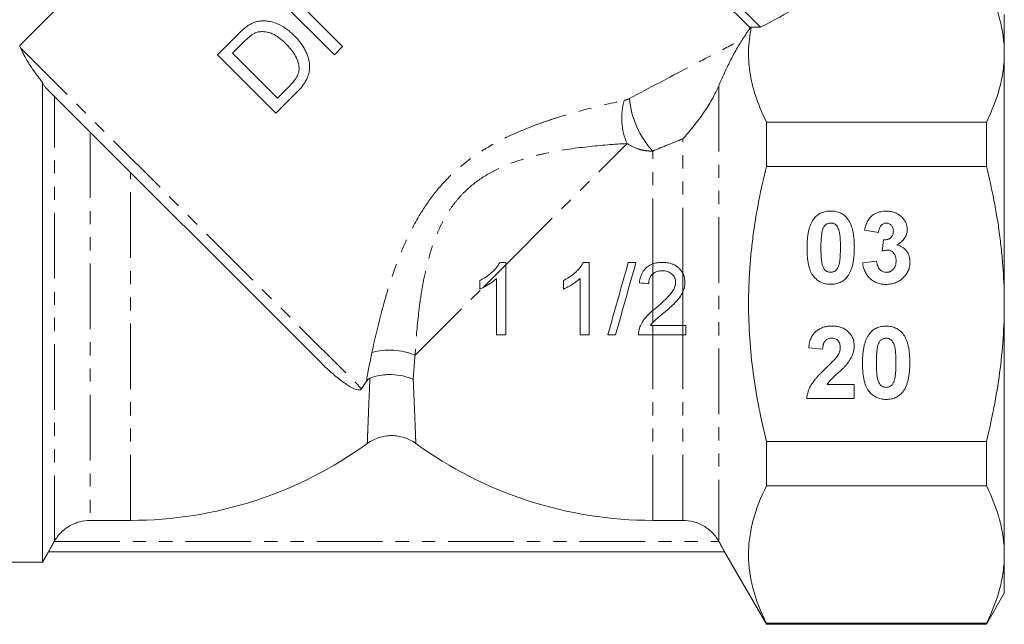
# Model space of a CAD drawing. Units: millimetres. Extents: x -164 to 603, y -135 to 373.
# Drawn here: x 305 to 400, y 161 to 220 of the extents above; entities that cross this region are included whole.
import ezdxf

# ---------------------------------------------------------------- set-up
doc = ezdxf.new("R2010")
doc.units = ezdxf.units.MM
doc.linetypes.add('PHANTOM', pattern=[12.7, 6.35, -1.27, 1.27, -1.27, 1.27, -1.27])

msp = doc.modelspace()

# ---------------------------------------------------------------- linework, layer by layer
at = {"color": 7, "linetype": 'Continuous', "lineweight": 15}
for p, q in [((341.027, 254.361), (376.486, 218.902)), ((341.027, 253.3), (304.862, 217.135)), ((375.49, 218.836), (341.027, 253.3)), ((335.292, 216.241), (329.635, 221.898)), ((331.869, 221.26), (336.09, 217.039)), ((400.071, 220.135), (400.071, 216.384)), ((323.979, 216.241), (325.913, 218.176)), ((326.576, 217.533), (325.429, 216.387)), ((329.635, 210.585), (323.979, 216.241)), ((325.429, 216.387), (329.78, 212.035)), ((336.09, 217.039), (335.292, 216.241)), ((400.071, 216.384), (400.071, 192.135)), ((307.071, 213.57), (307.071, 167.135)), ((334.033, 186.401), (307.346, 213.088)), ((331.662, 212.611), (329.635, 210.585)), ((329.78, 212.035), (330.947, 213.201)), ((377.071, 205.44), (377.071, 209.732)), ((398.339, 209.732), (377.071, 209.732)), ((398.339, 209.732), (398.339, 205.44)), ((377.071, 205.44), (398.339, 205.44)), ((387.906, 199.052), (386.56, 199.256)), ((388.261, 197.246), (388.39, 198.333)), ((351.867, 196.152), (351.289, 196.152)), ((351.867, 195.931), (351.867, 196.152)), ((386.375, 196.107), (387.721, 196.27)), ((349.354, 194.402), (349.354, 193.575)), ((400.071, 192.135), (400.071, 167.887)), ((366.071, 190.05), (368.988, 190.05)), ((369.277, 189.152), (369.277, 190.05)), ((368.988, 189.152), (366.071, 189.152)), ((382.501, 187.753), (381.155, 187.887)), ((382.945, 184.342), (385.547, 184.338)), ((385.547, 184.338), (385.544, 182.992)), ((385.544, 182.992), (380.967, 183)), ((377.071, 174.539), (377.071, 178.831)), ((398.339, 178.831), (377.071, 178.831)), ((398.339, 178.831), (398.339, 174.539)), ((377.071, 174.539), (398.339, 174.539)), ((311.69, 171.189), (315.571, 171.189)), ((368.988, 171.189), (366.071, 171.189)), ((308.226, 169.184), (308.197, 169.135)), ((372.452, 169.184), (372.48, 169.135)), ((307.071, 167.135), (307.648, 168.135)), ((307.645, 168.135), (373.032, 168.135)), ((373.029, 168.135), (377.071, 161.135)), ((400.071, 167.887), (400.071, 164.135)), ((287.226, 167.135), (307.071, 167.135)), ((398.339, 161.135), (400.071, 164.135)), ((377.071, 161.135), (377.071, 161.235)), ((398.339, 161.235), (377.071, 161.235)), ((377.071, 161.135), (398.339, 161.135)), ((398.339, 161.235), (398.339, 161.135))]:
    msp.add_line(p, q, dxfattribs=at)
at = {"color": 8, "linetype": 'PHANTOM', "lineweight": 0}
for p, q in [((304.961, 216.887), (337.926, 183.923)), ((372.452, 213.224), (372.452, 169.184)), ((308.226, 169.184), (308.226, 212.209)), ((311.69, 208.744), (311.69, 171.189)), ((351.867, 195.931), (363.589, 207.653)), ((368.988, 195.091), (368.988, 208.104)), ((366.071, 195.999), (366.071, 206.93)), ((315.571, 171.189), (315.571, 204.863)), ((349.632, 193.697), (351.867, 195.931)), ((366.071, 195.028), (366.071, 195.999)), ((366.071, 191.495), (366.071, 195.028)), ((368.988, 193.301), (368.988, 195.091)), ((343.097, 187.161), (349.632, 193.697)), ((368.988, 190.05), (368.988, 193.301)), ((366.071, 190.325), (366.071, 191.495)), ((366.071, 189.152), (366.071, 190.05)), ((368.988, 189.152), (368.988, 190.05)), ((366.071, 171.189), (366.071, 189.152)), ((368.988, 171.189), (368.988, 189.152)), ((308.197, 169.135), (372.48, 169.135))]:
    msp.add_line(p, q, dxfattribs=at)
for centre, radius, start, end in [((369.22, 210.114), 6.145, 163.81228, 203.60679), ((372.416, 212.778), 8.629, 185.19596, 222.66844), ((340.636, 181.531), 6.145, 66.39321, 106.18772)]:
    msp.add_arc(centre, radius, start, end, dxfattribs=at)
at = {"color": 7, "linetype": 'Continuous', "lineweight": 15}
for centre, start, end in [((315.571, 210.135), 270, 306.02106), ((366.071, 210.135), 233.97894, 270)]:
    msp.add_arc(centre, 38.946, start, end, dxfattribs=at)
msp.add_ellipse((347.903, 224.467), major_axis=(39.655, 6.435), ratio=0.341999, start_param=5.460322, end_param=5.74122, dxfattribs=at)
for points, knots in [([(398.339, 223.036), (398.882, 221.94), (399.318, 220.838), (399.913, 218.622), (400.071, 217.507), (400.071, 216.384)], [0, 0, 0, 0, 0.5, 0.5, 1, 1, 1, 1]), ([(326.994, 219.094), (327.089, 219.149), (327.185, 219.205), (327.382, 219.303), (327.483, 219.346), (327.69, 219.417), (327.795, 219.446), (328.007, 219.487), (328.114, 219.5), (328.221, 219.512)], [0, 0, 0, 0, 0.25, 0.25, 0.5, 0.5, 0.75, 0.75, 1, 1, 1, 1]), ([(328.221, 219.512), (328.298, 219.517), (328.374, 219.522), (328.526, 219.523), (328.601, 219.52), (328.825, 219.504), (328.973, 219.486), (329.41, 219.392), (329.696, 219.287), (330.234, 219.026), (330.486, 218.865), (330.851, 218.595), (330.969, 218.499), (331.198, 218.298), (331.308, 218.192), (331.418, 218.085)], [0, 0, 0, 0, 0.0625, 0.0625, 0.125, 0.125, 0.25, 0.25, 0.5, 0.5, 0.75, 0.75, 0.875, 0.875, 1, 1, 1, 1]), ([(327.627, 218.351), (327.577, 218.328), (327.527, 218.304), (327.431, 218.249), (327.383, 218.22), (327.244, 218.127), (327.156, 218.057), (326.895, 217.846), (326.736, 217.689), (326.576, 217.533)], [0, 0, 0, 0, 0.125, 0.125, 0.25, 0.25, 0.5, 0.5, 1, 1, 1, 1]), ([(330.608, 217.3), (330.507, 217.398), (330.407, 217.495), (330.2, 217.681), (330.093, 217.768), (329.874, 217.935), (329.761, 218.014), (329.526, 218.157), (329.404, 218.224), (329.147, 218.335), (329.015, 218.378), (328.744, 218.442), (328.606, 218.465), (328.325, 218.487), (328.184, 218.484), (327.973, 218.456), (327.902, 218.442), (327.763, 218.404), (327.695, 218.378), (327.627, 218.351)], [0, 0, 0, 0, 0.125, 0.125, 0.25, 0.25, 0.375, 0.375, 0.5, 0.5, 0.625, 0.625, 0.75, 0.75, 0.875, 0.875, 0.9375, 0.9375, 1, 1, 1, 1]), ([(331.418, 218.085), (331.507, 217.994), (331.595, 217.903), (331.767, 217.714), (331.848, 217.618), (332.085, 217.319), (332.231, 217.111), (332.422, 216.776), (332.481, 216.661), (332.592, 216.425), (332.644, 216.305), (332.781, 215.939), (332.844, 215.684), (332.907, 215.159), (332.907, 214.897), (332.846, 214.507), (332.812, 214.376), (332.728, 214.123), (332.676, 214.001), (332.557, 213.764), (332.492, 213.647), (332.348, 213.421), (332.271, 213.313), (332.11, 213.102), (332.025, 213), (331.848, 212.802), (331.755, 212.706), (331.662, 212.611)], [0, 0, 0, 0, 0.0625, 0.0625, 0.125, 0.125, 0.25, 0.25, 0.3125, 0.3125, 0.375, 0.375, 0.5, 0.5, 0.625, 0.625, 0.6875, 0.6875, 0.75, 0.75, 0.8125, 0.8125, 0.875, 0.875, 0.9375, 0.9375, 1, 1, 1, 1]), ([(377.071, 209.732), (376.323, 211.24), (375.78, 212.759), (375.388, 215.056), (375.327, 215.826), (375.348, 216.985), (375.373, 217.372), (375.461, 218.149), (375.523, 218.537), (375.603, 218.924)], [0, 0, 0, 0, 0.5, 0.5, 0.75, 0.75, 0.875, 0.875, 1, 1, 1, 1]), ([(304.863, 217.134), (304.866, 217.124), (304.874, 217.105), (304.932, 216.96), (304.961, 216.887)], [0, 0, 0, 0, 0.492713, 1, 1, 1, 1]), ([(331.883, 214.937), (331.875, 215.054), (331.866, 215.171), (331.822, 215.397), (331.791, 215.507), (331.679, 215.834), (331.577, 216.044), (331.344, 216.437), (331.21, 216.62), (330.923, 216.972), (330.765, 217.137), (330.608, 217.3)], [0, 0, 0, 0, 0.125, 0.125, 0.25, 0.25, 0.5, 0.5, 0.75, 0.75, 1, 1, 1, 1]), ([(374.762, 217.739), (374.653, 217.575), (374.543, 217.4), (374.323, 217.033), (374.212, 216.841), (373.998, 216.457), (373.893, 216.264), (373.689, 215.876), (373.588, 215.68), (373.297, 215.1), (373.115, 214.72), (372.769, 213.967), (372.606, 213.594), (372.452, 213.224)], [0, 0, 0, 0, 0.125, 0.125, 0.25, 0.25, 0.375, 0.375, 0.5, 0.5, 0.75, 0.75, 1, 1, 1, 1]), ([(307.071, 213.57), (306.906, 213.775), (306.752, 213.973), (306.464, 214.356), (306.33, 214.541), (305.96, 215.069), (305.756, 215.386), (305.419, 215.948), (305.286, 216.192), (305.081, 216.602), (305.01, 216.766), (304.961, 216.887)], [0, 0, 0, 0, 0.125, 0.125, 0.25, 0.25, 0.5, 0.5, 0.75, 0.75, 1, 1, 1, 1]), ([(400.071, 216.384), (400.071, 215.827), (400.032, 215.268), (399.878, 214.146), (399.763, 213.588), (399.316, 211.922), (398.879, 210.823), (398.339, 209.732)], [0, 0, 0, 0, 0.25, 0.25, 0.5, 0.5, 1, 1, 1, 1]), ([(330.947, 213.201), (331.183, 213.445), (331.416, 213.694), (331.683, 214.128), (331.755, 214.279), (331.831, 214.519), (331.852, 214.602), (331.878, 214.769), (331.881, 214.853), (331.883, 214.937)], [0, 0, 0, 0, 0.5, 0.5, 0.75, 0.75, 0.875, 0.875, 1, 1, 1, 1]), ([(307.346, 213.088), (307.323, 213.111), (307.298, 213.141), (307.247, 213.213), (307.222, 213.255), (307.15, 213.386), (307.108, 213.48), (307.071, 213.57)], [0, 0, 0, 0, 0.25, 0.25, 0.5, 0.5, 1, 1, 1, 1]), ([(372.452, 213.224), (372.339, 212.952), (372.219, 212.696), (371.969, 212.204), (371.839, 211.968), (371.436, 211.279), (371.152, 210.845), (370.56, 210.009), (370.253, 209.608), (369.785, 209.028), (369.627, 208.839), (369.309, 208.466), (369.148, 208.282), (368.988, 208.104)], [0, 0, 0, 0, 0.125, 0.125, 0.25, 0.25, 0.5, 0.5, 0.75, 0.75, 0.875, 0.875, 1, 1, 1, 1]), ([(377.071, 178.831), (376.801, 179.921), (376.555, 181.022), (376.125, 183.234), (375.942, 184.342), (375.496, 187.671), (375.339, 189.897), (375.339, 193.247), (375.377, 194.366), (375.493, 196.047), (375.541, 196.608), (375.655, 197.73), (375.722, 198.292), (376.098, 201.083), (376.535, 203.276), (377.071, 205.44)], [0, 0, 0, 0, 0.125, 0.125, 0.25, 0.25, 0.5, 0.5, 0.625, 0.625, 0.6875, 0.6875, 0.75, 0.75, 1, 1, 1, 1]), ([(400.071, 192.135), (400.071, 193.252), (400.032, 194.37), (399.917, 196.049), (399.869, 196.61), (399.754, 197.731), (399.688, 198.293), (399.312, 201.084), (398.875, 203.276), (398.339, 205.44)], [0, 0, 0, 0, 0.25, 0.25, 0.375, 0.375, 0.5, 0.5, 1, 1, 1, 1]), ([(381.69, 200.416), (381.739, 200.472), (381.836, 200.585), (382.002, 200.729), (382.181, 200.852), (382.376, 200.951), (382.584, 201.031), (382.807, 201.084), (383.042, 201.118), (383.205, 201.122), (383.287, 201.124)], [0, 0, 0, 0, 0.123958, 0.2447, 0.363941, 0.484152, 0.605999, 0.731306, 0.862758, 1, 1, 1, 1]), ([(383.287, 201.124), (383.371, 201.122), (383.533, 201.117), (383.769, 201.082), (383.992, 201.026), (384.2, 200.947), (384.395, 200.845), (384.574, 200.719), (384.742, 200.573), (384.839, 200.459), (384.888, 200.402)], [0, 0, 0, 0, 0.137323, 0.267352, 0.392965, 0.51492, 0.6342, 0.754352, 0.875575, 1, 1, 1, 1]), ([(386.56, 199.256), (386.582, 199.359), (386.625, 199.555), (386.712, 199.831), (386.815, 200.074), (386.934, 200.287), (387.075, 200.475), (387.243, 200.638), (387.434, 200.781), (387.649, 200.9), (387.883, 200.996), (388.132, 201.066), (388.395, 201.107), (388.575, 201.112), (388.666, 201.114)], [0, 0, 0, 0, 0.101734, 0.1947417, 0.2792789, 0.3566661, 0.430956, 0.5058197, 0.5820999, 0.661508, 0.7432595, 0.8260386, 0.9112078, 1, 1, 1, 1]), ([(388.666, 201.114), (388.745, 201.112), (388.899, 201.109), (389.123, 201.078), (389.334, 201.029), (389.535, 200.959), (389.724, 200.871), (389.899, 200.76), (390.064, 200.632), (390.161, 200.532), (390.211, 200.482)], [0, 0, 0, 0, 0.1371223, 0.2679124, 0.3935227, 0.5160238, 0.6367752, 0.7569302, 0.8771628, 1, 1, 1, 1]), ([(380.993, 197.594), (380.993, 197.674), (380.995, 197.832), (381.004, 198.064), (381.016, 198.288), (381.037, 198.503), (381.061, 198.71), (381.09, 198.909), (381.127, 199.098), (381.168, 199.278), (381.213, 199.451), (381.266, 199.614), (381.321, 199.77), (381.385, 199.915), (381.452, 200.054), (381.525, 200.183), (381.604, 200.304), (381.662, 200.379), (381.69, 200.416)], [0, 0, 0, 0, 0.081529, 0.159787, 0.235743, 0.308564, 0.379174, 0.446742, 0.511904, 0.574573, 0.634354, 0.692516, 0.748439, 0.802149, 0.853871, 0.90396, 0.952602, 1, 1, 1, 1]), ([(383.285, 199.957), (383.243, 199.955), (383.158, 199.951), (383.035, 199.923), (382.92, 199.876), (382.81, 199.81), (382.709, 199.718), (382.623, 199.595), (382.549, 199.444), (382.512, 199.331), (382.492, 199.271)], [0, 0, 0, 0, 0.112424, 0.222385, 0.330122, 0.441243, 0.558075, 0.686949, 0.834033, 1, 1, 1, 1]), ([(384.224, 197.574), (384.224, 197.67), (384.224, 197.853), (384.216, 198.115), (384.209, 198.355), (384.193, 198.571), (384.176, 198.764), (384.152, 198.933), (384.127, 199.08), (384.085, 199.239), (384.028, 199.406), (383.949, 199.576), (383.86, 199.71), (383.759, 199.808), (383.65, 199.874), (383.535, 199.922), (383.412, 199.951), (383.328, 199.955), (383.285, 199.957)], [0, 0, 0, 0, 0.100697, 0.193034, 0.277511, 0.35372, 0.421648, 0.48196, 0.534145, 0.579041, 0.655378, 0.720508, 0.776233, 0.824061, 0.868169, 0.910885, 0.954949, 1, 1, 1, 1]), ([(384.888, 200.402), (384.916, 200.365), (384.973, 200.29), (385.05, 200.17), (385.124, 200.042), (385.188, 199.903), (385.25, 199.757), (385.307, 199.602), (385.357, 199.438), (385.404, 199.266), (385.442, 199.084), (385.477, 198.894), (385.506, 198.694), (385.529, 198.487), (385.549, 198.271), (385.56, 198.046), (385.569, 197.812), (385.569, 197.653), (385.57, 197.572)], [0, 0, 0, 0, 0.046673, 0.095251, 0.144862, 0.19631, 0.249763, 0.305775, 0.363267, 0.423548, 0.486033, 0.551487, 0.619434, 0.689951, 0.763148, 0.839004, 0.918105, 1, 1, 1, 1]), ([(388.676, 199.948), (388.627, 199.945), (388.532, 199.941), (388.395, 199.894), (388.269, 199.822), (388.158, 199.719), (388.061, 199.591), (387.986, 199.434), (387.934, 199.252), (387.915, 199.121), (387.906, 199.052)], [0, 0, 0, 0, 0.111245, 0.218668, 0.328006, 0.442909, 0.565028, 0.695319, 0.839884, 1, 1, 1, 1]), ([(389.342, 199.2), (389.34, 199.254), (389.336, 199.358), (389.303, 199.505), (389.245, 199.635), (389.165, 199.746), (389.066, 199.836), (388.95, 199.902), (388.817, 199.941), (388.724, 199.945), (388.676, 199.948)], [0, 0, 0, 0, 0.143371, 0.274904, 0.399037, 0.519188, 0.636314, 0.752165, 0.871411, 1, 1, 1, 1]), ([(390.211, 200.482), (390.249, 200.439), (390.324, 200.354), (390.422, 200.219), (390.503, 200.077), (390.572, 199.934), (390.624, 199.785), (390.662, 199.633), (390.685, 199.476), (390.687, 199.369), (390.688, 199.316)], [0, 0, 0, 0, 0.133198, 0.26308, 0.387661, 0.511507, 0.632386, 0.753259, 0.876102, 1, 1, 1, 1]), ([(382.492, 199.271), (382.48, 199.226), (382.453, 199.129), (382.423, 198.971), (382.398, 198.791), (382.377, 198.59), (382.36, 198.367), (382.349, 198.123), (382.341, 197.858), (382.34, 197.673), (382.339, 197.578)], [0, 0, 0, 0, 0.082373, 0.177042, 0.283337, 0.401576, 0.532699, 0.675937, 0.831413, 1, 1, 1, 1]), ([(388.39, 198.333), (388.427, 198.332), (388.5, 198.331), (388.606, 198.339), (388.705, 198.355), (388.797, 198.381), (388.882, 198.412), (388.962, 198.452), (389.033, 198.501), (389.119, 198.576), (389.208, 198.687), (389.288, 198.84), (389.333, 199.015), (389.339, 199.137), (389.342, 199.2)], [0, 0, 0, 0, 0.0763958, 0.1482457, 0.2170085, 0.2814162, 0.3436711, 0.4026077, 0.4616757, 0.5198883, 0.6353225, 0.7502103, 0.8706548, 1, 1, 1, 1]), ([(390.688, 199.316), (390.685, 199.241), (390.68, 199.093), (390.63, 198.878), (390.55, 198.674), (390.439, 198.482), (390.295, 198.303), (390.118, 198.138), (389.913, 197.981), (389.758, 197.892), (389.679, 197.847)], [0, 0, 0, 0, 0.119696, 0.235944, 0.350562, 0.467574, 0.588679, 0.716432, 0.853314, 1, 1, 1, 1]), ([(383.275, 194.034), (383.191, 194.037), (383.027, 194.042), (382.787, 194.079), (382.56, 194.14), (382.344, 194.226), (382.142, 194.337), (381.952, 194.471), (381.777, 194.632), (381.64, 194.782), (381.54, 194.918), (381.469, 195.031), (381.401, 195.151), (381.342, 195.283), (381.284, 195.423), (381.233, 195.574), (381.187, 195.734), (381.145, 195.902), (381.109, 196.081), (381.077, 196.269), (381.052, 196.467), (381.029, 196.674), (381.013, 196.89), (381, 197.116), (380.994, 197.352), (380.993, 197.512), (380.993, 197.594)], [0, 0, 0, 0, 0.0524091, 0.1026983, 0.151428, 0.1995928, 0.2472248, 0.295496, 0.3447701, 0.3959133, 0.4224655, 0.4502084, 0.4790083, 0.5089694, 0.5405737, 0.5736803, 0.6083847, 0.6445549, 0.6824623, 0.7222195, 0.7638232, 0.8073533, 0.8525223, 0.8996753, 0.9488234, 1, 1, 1, 1]), ([(382.339, 197.578), (382.34, 197.482), (382.341, 197.3), (382.345, 197.037), (382.357, 196.798), (382.369, 196.582), (382.389, 196.389), (382.409, 196.219), (382.437, 196.073), (382.476, 195.913), (382.535, 195.747), (382.615, 195.579), (382.702, 195.444), (382.803, 195.347), (382.914, 195.282), (383.028, 195.234), (383.151, 195.207), (383.234, 195.203), (383.277, 195.201)], [0, 0, 0, 0, 0.100835, 0.193283, 0.277401, 0.353678, 0.422236, 0.482563, 0.534908, 0.579742, 0.655714, 0.721145, 0.776666, 0.824218, 0.868127, 0.911357, 0.954889, 1, 1, 1, 1]), ([(384.071, 195.886), (384.083, 195.932), (384.109, 196.028), (384.14, 196.186), (384.165, 196.364), (384.185, 196.565), (384.203, 196.787), (384.214, 197.03), (384.221, 197.295), (384.223, 197.479), (384.224, 197.574)], [0, 0, 0, 0, 0.082643, 0.176812, 0.2826379, 0.4012643, 0.5319943, 0.675701, 0.831686, 1, 1, 1, 1]), ([(385.57, 197.572), (385.569, 197.491), (385.568, 197.333), (385.558, 197.099), (385.546, 196.875), (385.525, 196.659), (385.502, 196.451), (385.473, 196.252), (385.435, 196.063), (385.397, 195.882), (385.35, 195.709), (385.297, 195.545), (385.242, 195.389), (385.178, 195.242), (385.11, 195.104), (385.037, 194.975), (384.959, 194.854), (384.901, 194.779), (384.872, 194.742)], [0, 0, 0, 0, 0.081774, 0.160286, 0.236029, 0.309118, 0.37953, 0.447377, 0.512357, 0.574749, 0.634941, 0.692941, 0.748708, 0.802702, 0.854279, 0.904229, 0.952735, 1, 1, 1, 1]), ([(388.796, 197.345), (388.757, 197.344), (388.675, 197.342), (388.546, 197.32), (388.407, 197.29), (388.311, 197.261), (388.261, 197.246)], [0, 0, 0, 0, 0.213631, 0.452876, 0.713603, 1, 1, 1, 1]), ([(389.606, 196.299), (389.603, 196.375), (389.598, 196.521), (389.555, 196.728), (389.481, 196.91), (389.377, 197.063), (389.253, 197.187), (389.114, 197.28), (388.958, 197.334), (388.85, 197.341), (388.796, 197.345)], [0, 0, 0, 0, 0.155189, 0.29604, 0.426764, 0.551912, 0.670804, 0.780675, 0.889119, 1, 1, 1, 1]), ([(389.679, 197.847), (389.726, 197.835), (389.82, 197.812), (389.955, 197.766), (390.081, 197.707), (390.202, 197.642), (390.315, 197.565), (390.421, 197.48), (390.516, 197.381), (390.608, 197.277), (390.688, 197.163), (390.761, 197.044), (390.819, 196.918), (390.868, 196.787), (390.905, 196.651), (390.934, 196.508), (390.949, 196.36), (390.951, 196.259), (390.952, 196.208)], [0, 0, 0, 0, 0.064836, 0.127945, 0.189428, 0.250355, 0.310359, 0.37046, 0.431123, 0.492823, 0.554757, 0.616381, 0.677562, 0.739337, 0.801932, 0.86594, 0.932192, 1, 1, 1, 1]), ([(351.289, 196.152), (351.236, 196.052), (351.183, 195.953), (351.06, 195.77), (350.992, 195.683), (350.78, 195.429), (350.623, 195.273), (350.289, 194.981), (350.112, 194.848), (349.835, 194.667), (349.741, 194.61), (349.549, 194.503), (349.451, 194.452), (349.354, 194.402)], [0, 0, 0, 0, 0.125, 0.125, 0.25, 0.25, 0.5, 0.5, 0.75, 0.75, 0.875, 0.875, 1, 1, 1, 1]), ([(359.366, 196.152), (359.314, 196.054), (359.262, 195.956), (359.14, 195.774), (359.073, 195.688), (358.863, 195.436), (358.706, 195.28), (358.373, 194.987), (358.195, 194.853), (357.917, 194.67), (357.822, 194.612), (357.628, 194.504), (357.529, 194.453), (357.431, 194.402)], [0, 0, 0, 0, 0.125, 0.125, 0.25, 0.25, 0.5, 0.5, 0.75, 0.75, 0.875, 0.875, 1, 1, 1, 1]), ([(359.943, 189.152), (359.943, 189.705), (359.943, 190.261), (359.943, 191.101), (359.943, 191.523), (359.943, 191.982), (359.943, 192.159), (359.943, 192.23), (359.943, 192.269), (359.943, 192.383), (359.943, 193.677), (359.943, 194.957), (359.943, 196.152)], [0, 0, 0, 0, 0.25, 0.25, 0.375, 0.4375, 0.453125, 0.453125, 0.46875, 0.46875, 0.5, 1, 1, 1, 1]), ([(363.713, 196.152), (363.384, 194.987), (363.055, 193.822), (362.397, 191.488), (362.068, 190.321), (361.738, 189.152)], [0, 0, 0, 0, 0.5, 0.5, 1, 1, 1, 1]), ([(362.48, 189.152), (362.81, 190.322), (363.14, 191.49), (363.798, 193.823), (364.126, 194.989), (364.454, 196.152)], [0, 0, 0, 0, 0.5, 0.5, 1, 1, 1, 1]), ([(366.071, 195.999), (366.226, 196.056), (366.384, 196.093), (366.625, 196.129), (366.706, 196.138), (366.869, 196.149), (366.951, 196.15), (367.033, 196.152)], [0, 0, 0, 0, 0.5, 0.5, 0.75, 0.75, 1, 1, 1, 1]), ([(367.033, 196.152), (367.132, 196.15), (367.23, 196.149), (367.424, 196.131), (367.52, 196.116), (367.711, 196.078), (367.805, 196.053), (367.991, 195.991), (368.083, 195.952), (368.258, 195.862), (368.341, 195.811), (368.499, 195.696), (368.574, 195.631), (368.781, 195.422), (368.897, 195.266), (368.988, 195.091)], [0, 0, 0, 0, 0.125, 0.125, 0.25, 0.25, 0.375, 0.375, 0.5, 0.5, 0.625, 0.625, 0.75, 0.75, 1, 1, 1, 1]), ([(387.721, 196.27), (387.733, 196.187), (387.755, 196.03), (387.823, 195.812), (387.912, 195.623), (388.031, 195.468), (388.168, 195.344), (388.322, 195.256), (388.489, 195.2), (388.606, 195.194), (388.666, 195.191)], [0, 0, 0, 0, 0.1582899, 0.3004565, 0.4309053, 0.5536135, 0.6685454, 0.778953, 0.886902, 1, 1, 1, 1]), ([(390.952, 196.208), (390.95, 196.134), (390.947, 195.987), (390.912, 195.771), (390.86, 195.564), (390.789, 195.365), (390.693, 195.176), (390.579, 194.994), (390.443, 194.821), (390.288, 194.658), (390.119, 194.51), (389.937, 194.379), (389.745, 194.269), (389.542, 194.179), (389.33, 194.109), (389.107, 194.061), (388.875, 194.029), (388.716, 194.026), (388.636, 194.025)], [0, 0, 0, 0, 0.062908, 0.124062, 0.183978, 0.243243, 0.302814, 0.363021, 0.424693, 0.48844, 0.552581, 0.614887, 0.677396, 0.739321, 0.802192, 0.865771, 0.931959, 1, 1, 1, 1]), ([(388.666, 195.191), (388.698, 195.192), (388.762, 195.193), (388.856, 195.207), (388.947, 195.231), (389.033, 195.265), (389.114, 195.307), (389.193, 195.357), (389.265, 195.42), (389.336, 195.489), (389.398, 195.567), (389.454, 195.653), (389.502, 195.743), (389.54, 195.843), (389.569, 195.948), (389.59, 196.059), (389.603, 196.177), (389.605, 196.258), (389.606, 196.299)], [0, 0, 0, 0, 0.059485, 0.117831, 0.174865, 0.231323, 0.287565, 0.344181, 0.40285, 0.463752, 0.525627, 0.587262, 0.650442, 0.715062, 0.782143, 0.8514, 0.924163, 1, 1, 1, 1]), ([(351.867, 189.152), (351.867, 189.432), (351.867, 189.716), (351.867, 190.275), (351.867, 191.115), (351.867, 191.959), (351.867, 193.653), (351.867, 194.789), (351.867, 195.931)], [0, 0, 0, 0, 0.125, 0.125, 0.25, 0.5, 0.5, 1, 1, 1, 1]), ([(366.071, 195.999), (365.884, 195.931), (365.71, 195.839), (365.395, 195.599), (365.259, 195.456), (365.096, 195.209), (365.047, 195.122), (364.965, 194.945), (364.931, 194.853), (364.873, 194.666), (364.849, 194.57), (364.813, 194.375), (364.801, 194.276), (364.79, 194.178)], [0, 0, 0, 0, 0.25, 0.25, 0.5, 0.5, 0.625, 0.625, 0.75, 0.75, 0.875, 0.875, 1, 1, 1, 1]), ([(367.014, 195.344), (366.929, 195.343), (366.844, 195.339), (366.677, 195.317), (366.595, 195.3), (366.434, 195.25), (366.354, 195.216), (366.205, 195.133), (366.135, 195.086), (366.071, 195.028)], [0, 0, 0, 0, 0.25, 0.25, 0.5, 0.5, 0.75, 0.75, 1, 1, 1, 1]), ([(368.29, 194.211), (368.289, 194.251), (368.288, 194.291), (368.28, 194.37), (368.274, 194.408), (368.251, 194.524), (368.225, 194.6), (368.125, 194.816), (368.023, 194.942), (367.843, 195.099), (367.776, 195.143), (367.637, 195.221), (367.564, 195.253), (367.412, 195.3), (367.333, 195.317), (367.174, 195.339), (367.094, 195.343), (367.014, 195.344)], [0, 0, 0, 0, 0.0625, 0.0625, 0.125, 0.125, 0.25, 0.25, 0.5, 0.5, 0.625, 0.625, 0.75, 0.75, 0.875, 0.875, 1, 1, 1, 1]), ([(383.277, 195.201), (383.32, 195.202), (383.405, 195.206), (383.528, 195.235), (383.644, 195.281), (383.753, 195.348), (383.854, 195.439), (383.94, 195.562), (384.014, 195.713), (384.051, 195.826), (384.071, 195.886)], [0, 0, 0, 0, 0.113638, 0.222386, 0.331252, 0.44131, 0.558128, 0.686986, 0.834053, 1, 1, 1, 1]), ([(388.636, 194.025), (388.56, 194.026), (388.41, 194.029), (388.19, 194.059), (387.98, 194.103), (387.781, 194.167), (387.59, 194.247), (387.412, 194.349), (387.241, 194.465), (387.084, 194.6), (386.938, 194.748), (386.81, 194.911), (386.695, 195.083), (386.597, 195.266), (386.516, 195.46), (386.452, 195.666), (386.402, 195.882), (386.384, 196.031), (386.375, 196.107)], [0, 0, 0, 0, 0.067346, 0.132282, 0.195205, 0.256708, 0.317212, 0.377286, 0.437869, 0.499088, 0.560401, 0.621207, 0.68167, 0.742631, 0.804437, 0.867639, 0.932442, 1, 1, 1, 1]), ([(349.632, 193.697), (349.754, 193.755), (349.872, 193.82), (350.105, 193.955), (350.221, 194.025), (350.447, 194.174), (350.557, 194.253), (350.77, 194.42), (350.871, 194.512), (350.969, 194.607)], [0, 0, 0, 0, 0.25, 0.25, 0.5, 0.5, 0.75, 0.75, 1, 1, 1, 1]), ([(350.969, 194.607), (350.969, 193.694), (350.969, 192.782), (350.969, 190.964), (350.969, 190.057), (350.969, 189.152)], [0, 0, 0, 0, 0.5, 0.5, 1, 1, 1, 1]), ([(357.431, 193.575), (357.505, 193.605), (357.579, 193.636), (357.725, 193.704), (357.797, 193.74), (358.01, 193.854), (358.149, 193.935), (358.422, 194.105), (358.555, 194.195), (358.746, 194.34), (358.809, 194.39), (358.93, 194.495), (358.988, 194.551), (359.046, 194.607)], [0, 0, 0, 0, 0.125, 0.125, 0.25, 0.25, 0.5, 0.5, 0.75, 0.75, 0.875, 0.875, 1, 1, 1, 1]), ([(357.431, 194.402), (357.431, 194.263), (357.431, 194.054), (357.431, 193.845), (357.431, 193.706), (357.431, 193.641), (357.431, 193.575)], [0, 0, 0, 0, 0.5, 0.75, 0.75, 1, 1, 1, 1]), ([(359.046, 194.607), (359.046, 193.697), (359.046, 192.776), (359.046, 191.63), (359.046, 191.401), (359.046, 190.944), (359.046, 190.714), (359.046, 190.04), (359.046, 189.594), (359.046, 189.152)], [0, 0, 0, 0, 0.5, 0.5, 0.625, 0.625, 0.75, 0.75, 1, 1, 1, 1]), ([(365.687, 194.088), (365.69, 194.175), (365.694, 194.263), (365.721, 194.434), (365.744, 194.518), (365.807, 194.682), (365.846, 194.76), (365.945, 194.903), (366.005, 194.969), (366.071, 195.028)], [0, 0, 0, 0, 0.25, 0.25, 0.5, 0.5, 0.75, 0.75, 1, 1, 1, 1]), ([(369.187, 194.22), (369.186, 194.295), (369.184, 194.371), (369.169, 194.52), (369.156, 194.593), (369.108, 194.812), (369.058, 194.956), (368.988, 195.091)], [0, 0, 0, 0, 0.25, 0.25, 0.5, 0.5, 1, 1, 1, 1]), ([(384.872, 194.742), (384.823, 194.685), (384.727, 194.573), (384.561, 194.429), (384.381, 194.306), (384.187, 194.206), (383.979, 194.127), (383.756, 194.074), (383.52, 194.04), (383.358, 194.036), (383.275, 194.034)], [0, 0, 0, 0, 0.123954, 0.2446911, 0.3639282, 0.4834468, 0.6060135, 0.7313154, 0.8627627, 1, 1, 1, 1]), ([(366.408, 191.77), (366.812, 192.111), (367.212, 192.458), (367.76, 193.032), (367.933, 193.23), (368.131, 193.572), (368.188, 193.694), (368.247, 193.883), (368.262, 193.947), (368.284, 194.078), (368.288, 194.145), (368.29, 194.211)], [0, 0, 0, 0, 0.5, 0.5, 0.75, 0.75, 0.875, 0.875, 0.9375, 0.9375, 1, 1, 1, 1]), ([(368.988, 193.301), (368.898, 193.099), (368.781, 192.913), (368.52, 192.56), (368.375, 192.392), (368.065, 192.08), (367.905, 191.929), (367.58, 191.633), (367.412, 191.491), (367.245, 191.348)], [0, 0, 0, 0, 0.25, 0.25, 0.5, 0.5, 0.75, 0.75, 1, 1, 1, 1]), ([(368.988, 193.301), (369.053, 193.448), (369.102, 193.598), (369.153, 193.827), (369.166, 193.904), (369.183, 194.061), (369.185, 194.14), (369.187, 194.22)], [0, 0, 0, 0, 0.5, 0.5, 0.75, 0.75, 1, 1, 1, 1]), ([(366.071, 191.495), (365.933, 191.376), (365.799, 191.253), (365.542, 190.996), (365.42, 190.861), (365.199, 190.578), (365.101, 190.428), (364.97, 190.193), (364.929, 190.113), (364.856, 189.946), (364.825, 189.86), (364.794, 189.775)], [0, 0, 0, 0, 0.25, 0.25, 0.5, 0.5, 0.75, 0.75, 0.875, 0.875, 1, 1, 1, 1]), ([(398.339, 178.831), (398.609, 179.921), (398.854, 181.021), (399.285, 183.235), (399.468, 184.344), (399.915, 187.674), (400.071, 189.901), (400.071, 192.135)], [0, 0, 0, 0, 0.25, 0.25, 0.5, 0.5, 1, 1, 1, 1]), ([(367.245, 191.348), (367.043, 191.184), (366.844, 191.017), (366.545, 190.767), (366.446, 190.683), (366.253, 190.509), (366.158, 190.421), (366.071, 190.325)], [0, 0, 0, 0, 0.5, 0.5, 0.75, 0.75, 1, 1, 1, 1]), ([(364.794, 189.775), (364.778, 189.724), (364.762, 189.674), (364.736, 189.572), (364.727, 189.52), (364.711, 189.415), (364.706, 189.363), (364.7, 189.258), (364.7, 189.205), (364.7, 189.152)], [0, 0, 0, 0, 0.25, 0.25, 0.5, 0.5, 0.75, 0.75, 1, 1, 1, 1]), ([(366.071, 190.05), (366.034, 190.05), (365.998, 190.05), (365.924, 190.05), (365.889, 190.05), (365.853, 190.05)], [0, 0, 0, 0, 0.5, 0.5, 1, 1, 1, 1]), ([(369.277, 190.05), (369.229, 190.05), (369.181, 190.05), (369.084, 190.05), (369.036, 190.05), (368.988, 190.05)], [0, 0, 0, 0, 0.5, 0.5, 1, 1, 1, 1]), ([(381.155, 187.887), (381.166, 187.978), (381.188, 188.154), (381.24, 188.407), (381.307, 188.641), (381.391, 188.854), (381.488, 189.049), (381.604, 189.222), (381.735, 189.375), (381.88, 189.508), (382.039, 189.623), (382.206, 189.724), (382.384, 189.808), (382.571, 189.876), (382.767, 189.931), (382.972, 189.967), (383.187, 189.993), (383.333, 189.994), (383.408, 189.995)], [0, 0, 0, 0, 0.079436, 0.154013, 0.224141, 0.289934, 0.352732, 0.412726, 0.470303, 0.527169, 0.583502, 0.639948, 0.696585, 0.753727, 0.812707, 0.872963, 0.935035, 1, 1, 1, 1]), ([(383.408, 189.995), (383.49, 189.994), (383.648, 189.99), (383.879, 189.965), (384.097, 189.92), (384.302, 189.862), (384.493, 189.784), (384.671, 189.69), (384.834, 189.576), (384.984, 189.449), (385.117, 189.309), (385.235, 189.159), (385.333, 189.001), (385.415, 188.835), (385.476, 188.659), (385.52, 188.476), (385.55, 188.285), (385.552, 188.154), (385.553, 188.087)], [0, 0, 0, 0, 0.075672, 0.147381, 0.216085, 0.281698, 0.34546, 0.407486, 0.468731, 0.529782, 0.590033, 0.648548, 0.705954, 0.763102, 0.820289, 0.878479, 0.938226, 1, 1, 1, 1]), ([(387.056, 189.278), (387.104, 189.335), (387.201, 189.447), (387.367, 189.591), (387.547, 189.715), (387.742, 189.813), (387.949, 189.893), (388.172, 189.946), (388.408, 189.981), (388.57, 189.984), (388.653, 189.986)], [0, 0, 0, 0, 0.123958, 0.2447, 0.363941, 0.484152, 0.605999, 0.731306, 0.862758, 1, 1, 1, 1]), ([(388.653, 189.986), (388.736, 189.984), (388.898, 189.98), (389.134, 189.945), (389.357, 189.889), (389.566, 189.81), (389.76, 189.707), (389.939, 189.581), (390.107, 189.435), (390.204, 189.321), (390.253, 189.264)], [0, 0, 0, 0, 0.137323, 0.267352, 0.392965, 0.51492, 0.6342, 0.754352, 0.875575, 1, 1, 1, 1]), ([(364.7, 189.152), (364.929, 189.152), (365.158, 189.152), (365.615, 189.152), (365.843, 189.152), (366.071, 189.152)], [0, 0, 0, 0, 0.5, 0.5, 1, 1, 1, 1]), ([(368.988, 189.152), (369.036, 189.152), (369.084, 189.152), (369.181, 189.152), (369.229, 189.152), (369.277, 189.152)], [0, 0, 0, 0, 0.5, 0.5, 1, 1, 1, 1]), ([(383.378, 188.829), (383.317, 188.826), (383.199, 188.821), (383.031, 188.774), (382.885, 188.694), (382.78, 188.602), (382.709, 188.513), (382.661, 188.435), (382.619, 188.346), (382.582, 188.248), (382.553, 188.139), (382.53, 188.02), (382.511, 187.89), (382.504, 187.8), (382.501, 187.753)], [0, 0, 0, 0, 0.116899, 0.225824, 0.330086, 0.435451, 0.490307, 0.548244, 0.610767, 0.677675, 0.749189, 0.826859, 0.910112, 1, 1, 1, 1]), ([(384.207, 187.909), (384.204, 187.979), (384.2, 188.111), (384.16, 188.297), (384.089, 188.458), (383.992, 188.592), (383.869, 188.698), (383.724, 188.776), (383.557, 188.82), (383.44, 188.826), (383.378, 188.829)], [0, 0, 0, 0, 0.14914, 0.282162, 0.404656, 0.52111, 0.634416, 0.748796, 0.868711, 1, 1, 1, 1]), ([(386.358, 186.456), (386.359, 186.537), (386.36, 186.694), (386.37, 186.927), (386.381, 187.15), (386.402, 187.366), (386.426, 187.572), (386.455, 187.771), (386.493, 187.96), (386.533, 188.14), (386.578, 188.313), (386.631, 188.476), (386.686, 188.632), (386.75, 188.778), (386.817, 188.916), (386.891, 189.045), (386.969, 189.166), (387.027, 189.241), (387.056, 189.278)], [0, 0, 0, 0, 0.081529, 0.159787, 0.235743, 0.308564, 0.379174, 0.446742, 0.511904, 0.574573, 0.634354, 0.692516, 0.748439, 0.802149, 0.853871, 0.90396, 0.952602, 1, 1, 1, 1]), ([(388.651, 188.819), (388.608, 188.818), (388.523, 188.814), (388.401, 188.785), (388.285, 188.738), (388.175, 188.672), (388.074, 188.581), (387.988, 188.458), (387.914, 188.307), (387.877, 188.194), (387.857, 188.134)], [0, 0, 0, 0, 0.112424, 0.222385, 0.330122, 0.441243, 0.558075, 0.686949, 0.834033, 1, 1, 1, 1]), ([(389.589, 186.437), (389.589, 186.532), (389.589, 186.715), (389.582, 186.978), (389.574, 187.217), (389.558, 187.433), (389.542, 187.626), (389.517, 187.795), (389.493, 187.942), (389.45, 188.101), (389.393, 188.268), (389.314, 188.438), (389.226, 188.572), (389.124, 188.67), (389.015, 188.737), (388.9, 188.785), (388.778, 188.813), (388.693, 188.817), (388.651, 188.819)], [0, 0, 0, 0, 0.100697, 0.193034, 0.277511, 0.35372, 0.421648, 0.48196, 0.534145, 0.579041, 0.655378, 0.720508, 0.776233, 0.824061, 0.868169, 0.910885, 0.954949, 1, 1, 1, 1]), ([(390.253, 189.264), (390.281, 189.227), (390.338, 189.153), (390.415, 189.032), (390.489, 188.904), (390.554, 188.766), (390.615, 188.619), (390.673, 188.465), (390.722, 188.3), (390.769, 188.128), (390.807, 187.946), (390.842, 187.756), (390.871, 187.557), (390.894, 187.349), (390.914, 187.133), (390.925, 186.908), (390.934, 186.674), (390.935, 186.515), (390.935, 186.434)], [0, 0, 0, 0, 0.046673, 0.095251, 0.144862, 0.19631, 0.249763, 0.305775, 0.363267, 0.423548, 0.486033, 0.551487, 0.619434, 0.689951, 0.763148, 0.839004, 0.918105, 1, 1, 1, 1]), ([(383.939, 187.1), (383.979, 187.167), (384.058, 187.297), (384.144, 187.501), (384.196, 187.705), (384.203, 187.842), (384.207, 187.909)], [0, 0, 0, 0, 0.272796, 0.526191, 0.766904, 1, 1, 1, 1]), ([(385.553, 188.087), (385.551, 188.011), (385.548, 187.86), (385.515, 187.636), (385.465, 187.417), (385.391, 187.203), (385.297, 186.989), (385.177, 186.774), (385.037, 186.551), (384.928, 186.407), (384.871, 186.333)], [0, 0, 0, 0, 0.1191762, 0.2364274, 0.3526638, 0.4690861, 0.5894629, 0.7176015, 0.8541895, 1, 1, 1, 1]), ([(387.857, 188.134), (387.845, 188.089), (387.818, 187.991), (387.788, 187.833), (387.763, 187.653), (387.742, 187.452), (387.725, 187.23), (387.714, 186.986), (387.706, 186.72), (387.705, 186.536), (387.704, 186.44)], [0, 0, 0, 0, 0.082373, 0.177042, 0.283337, 0.401576, 0.532699, 0.675937, 0.831413, 1, 1, 1, 1]), ([(382.866, 185.972), (382.935, 186.038), (383.067, 186.165), (383.255, 186.347), (383.42, 186.514), (383.566, 186.662), (383.689, 186.795), (383.792, 186.911), (383.874, 187.01), (383.919, 187.072), (383.939, 187.1)], [0, 0, 0, 0, 0.1850901, 0.352357, 0.5030795, 0.6372795, 0.7524733, 0.8518858, 0.9343394, 1, 1, 1, 1]), ([(337.926, 183.923), (337.909, 183.895), (337.885, 183.87), (337.828, 183.834), (337.798, 183.823), (337.712, 183.805), (337.66, 183.807), (337.511, 183.824), (337.42, 183.852), (337.157, 183.947), (336.994, 184.03), (336.509, 184.306), (336.198, 184.524), (335.579, 184.996), (335.27, 185.252), (334.653, 185.799), (334.343, 186.091), (334.033, 186.401)], [0, 0, 0, 0, 0.015625, 0.015625, 0.03125, 0.03125, 0.0625, 0.0625, 0.125, 0.125, 0.25, 0.25, 0.5, 0.5, 0.75, 0.75, 1, 1, 1, 1]), ([(380.967, 183), (380.983, 183.115), (381.014, 183.345), (381.111, 183.68), (381.239, 184.008), (381.378, 184.275), (381.517, 184.489), (381.642, 184.665), (381.792, 184.852), (381.964, 185.052), (382.157, 185.265), (382.372, 185.49), (382.611, 185.728), (382.779, 185.889), (382.866, 185.972)], [0, 0, 0, 0, 0.096357, 0.192661, 0.289455, 0.388479, 0.441921, 0.501521, 0.567883, 0.640892, 0.720371, 0.806637, 0.900016, 1, 1, 1, 1]), ([(384.871, 186.333), (384.85, 186.306), (384.804, 186.249), (384.727, 186.161), (384.637, 186.065), (384.535, 185.959), (384.42, 185.847), (384.294, 185.724), (384.152, 185.596), (384.006, 185.461), (383.858, 185.329), (383.723, 185.204), (383.6, 185.094), (383.495, 184.991), (383.402, 184.904), (383.325, 184.828), (383.261, 184.765), (383.173, 184.666), (383.062, 184.532), (382.983, 184.403), (382.945, 184.342)], [0, 0, 0, 0, 0.036975, 0.079193, 0.126701, 0.179184, 0.237369, 0.300559, 0.369153, 0.443112, 0.516018, 0.582473, 0.642137, 0.69462, 0.740679, 0.779589, 0.812074, 0.837814, 0.922565, 1, 1, 1, 1]), ([(388.64, 182.896), (388.556, 182.899), (388.392, 182.904), (388.153, 182.942), (387.925, 183.002), (387.71, 183.088), (387.508, 183.2), (387.317, 183.333), (387.142, 183.495), (387.005, 183.645), (386.905, 183.781), (386.834, 183.893), (386.766, 184.014), (386.707, 184.146), (386.649, 184.285), (386.598, 184.436), (386.552, 184.596), (386.51, 184.765), (386.475, 184.943), (386.442, 185.131), (386.417, 185.329), (386.394, 185.536), (386.378, 185.753), (386.366, 185.979), (386.36, 186.214), (386.359, 186.375), (386.358, 186.456)], [0, 0, 0, 0, 0.052409, 0.102698, 0.151428, 0.199593, 0.247225, 0.295496, 0.34477, 0.395913, 0.422466, 0.450208, 0.479008, 0.508969, 0.540574, 0.57368, 0.608385, 0.644555, 0.682462, 0.722219, 0.763823, 0.807353, 0.852522, 0.899675, 0.948823, 1, 1, 1, 1]), ([(387.704, 186.44), (387.705, 186.345), (387.706, 186.162), (387.71, 185.9), (387.722, 185.661), (387.734, 185.445), (387.754, 185.252), (387.774, 185.081), (387.803, 184.935), (387.841, 184.776), (387.9, 184.609), (387.98, 184.441), (388.067, 184.306), (388.169, 184.209), (388.279, 184.144), (388.393, 184.096), (388.516, 184.069), (388.6, 184.065), (388.642, 184.063)], [0, 0, 0, 0, 0.100835, 0.193283, 0.277401, 0.353678, 0.422236, 0.482563, 0.534908, 0.579742, 0.655714, 0.721145, 0.776666, 0.824218, 0.868127, 0.911357, 0.954889, 1, 1, 1, 1]), ([(389.436, 184.749), (389.448, 184.794), (389.474, 184.891), (389.505, 185.048), (389.53, 185.227), (389.551, 185.427), (389.568, 185.649), (389.579, 185.893), (389.587, 186.158), (389.588, 186.341), (389.589, 186.437)], [0, 0, 0, 0, 0.082643, 0.176812, 0.282638, 0.401264, 0.531994, 0.675701, 0.831686, 1, 1, 1, 1]), ([(390.935, 186.434), (390.934, 186.354), (390.933, 186.195), (390.923, 185.962), (390.912, 185.737), (390.891, 185.521), (390.867, 185.314), (390.838, 185.115), (390.8, 184.926), (390.762, 184.744), (390.715, 184.572), (390.662, 184.408), (390.607, 184.251), (390.543, 184.105), (390.476, 183.967), (390.402, 183.838), (390.324, 183.716), (390.266, 183.641), (390.237, 183.605)], [0, 0, 0, 0, 0.081774, 0.160286, 0.236029, 0.309118, 0.37953, 0.447377, 0.512357, 0.574749, 0.634941, 0.692941, 0.748708, 0.802702, 0.854279, 0.904229, 0.952735, 1, 1, 1, 1]), ([(338.73, 184.946), (338.661, 184.919), (338.596, 184.869), (338.482, 184.757), (338.433, 184.695), (338.388, 184.632)], [0, 0, 0, 0, 0.5, 0.5, 1, 1, 1, 1]), ([(338.73, 184.946), (339.046, 185.071), (339.381, 185.163), (339.911, 185.252), (340.094, 185.274), (340.457, 185.298), (340.639, 185.302), (341.188, 185.287), (341.559, 185.242), (342.086, 185.125), (342.258, 185.078), (342.595, 184.968), (342.761, 184.903), (342.917, 184.833)], [0, 0, 0, 0, 0.25, 0.25, 0.375, 0.375, 0.5, 0.5, 0.75, 0.75, 0.875, 0.875, 1, 1, 1, 1]), ([(388.642, 184.063), (388.685, 184.065), (388.77, 184.068), (388.893, 184.098), (389.009, 184.143), (389.118, 184.211), (389.219, 184.302), (389.305, 184.425), (389.379, 184.576), (389.416, 184.689), (389.436, 184.749)], [0, 0, 0, 0, 0.113638, 0.222386, 0.331252, 0.44131, 0.558128, 0.686986, 0.834053, 1, 1, 1, 1]), ([(390.237, 183.605), (390.188, 183.548), (390.092, 183.436), (389.926, 183.291), (389.747, 183.168), (389.552, 183.068), (389.344, 182.99), (389.121, 182.936), (388.885, 182.902), (388.723, 182.898), (388.64, 182.896)], [0, 0, 0, 0, 0.123954, 0.244691, 0.363928, 0.483447, 0.606014, 0.731315, 0.862763, 1, 1, 1, 1]), ([(343.167, 178.636), (342.826, 178.884), (342.456, 179.072), (341.857, 179.268), (341.652, 179.317), (341.241, 179.382), (341.034, 179.399), (340.615, 179.399), (340.404, 179.383), (339.992, 179.318), (339.79, 179.269), (339.393, 179.14), (339.197, 179.059), (338.824, 178.869), (338.645, 178.76), (338.475, 178.636)], [0, 0, 0, 0, 0.25, 0.25, 0.375, 0.375, 0.5, 0.5, 0.625, 0.625, 0.75, 0.75, 0.875, 0.875, 1, 1, 1, 1]), ([(377.071, 161.235), (376.53, 162.327), (376.095, 163.425), (375.5, 165.633), (375.341, 166.744), (375.338, 168.421), (375.375, 168.983), (375.528, 170.108), (375.643, 170.669), (376.091, 172.341), (376.528, 173.444), (377.071, 174.539)], [0, 0, 0, 0, 0.25, 0.25, 0.5, 0.5, 0.625, 0.625, 0.75, 0.75, 1, 1, 1, 1]), ([(398.339, 174.539), (398.882, 173.442), (399.318, 172.341), (399.913, 170.124), (400.071, 169.009), (400.071, 167.887)], [0, 0, 0, 0, 0.5, 0.5, 1, 1, 1, 1]), ([(311.69, 171.189), (311.337, 171.189), (310.992, 171.143), (310.485, 171.007), (310.318, 170.95), (309.994, 170.815), (309.838, 170.738), (309.387, 170.476), (309.104, 170.258), (308.613, 169.766), (308.402, 169.49), (308.226, 169.184)], [0, 0, 0, 0, 0.25, 0.25, 0.375, 0.375, 0.5, 0.5, 0.75, 0.75, 1, 1, 1, 1]), ([(372.452, 169.184), (372.276, 169.49), (372.064, 169.766), (371.694, 170.137), (371.561, 170.255), (371.283, 170.468), (371.138, 170.565), (370.687, 170.826), (370.357, 170.963), (369.685, 171.143), (369.341, 171.189), (368.988, 171.189)], [0, 0, 0, 0, 0.25, 0.25, 0.375, 0.375, 0.5, 0.5, 0.75, 0.75, 1, 1, 1, 1]), ([(308.197, 169.135), (308.127, 169.012), (308.058, 168.893), (307.928, 168.661), (307.867, 168.55), (307.788, 168.407), (307.764, 168.362), (307.721, 168.284), (307.703, 168.25), (307.674, 168.194), (307.662, 168.172), (307.648, 168.143), (307.644, 168.135), (307.645, 168.135)], [0, 0, 0, 0, 0.25, 0.25, 0.5, 0.5, 0.625, 0.625, 0.75, 0.75, 0.875, 0.875, 1, 1, 1, 1]), ([(372.48, 169.135), (372.551, 169.012), (372.619, 168.893), (372.75, 168.661), (372.811, 168.55), (372.89, 168.407), (372.914, 168.362), (372.956, 168.284), (372.974, 168.25), (373.004, 168.194), (373.016, 168.172), (373.03, 168.143), (373.033, 168.135), (373.032, 168.135)], [0, 0, 0, 0, 0.25, 0.25, 0.5, 0.5, 0.625, 0.625, 0.75, 0.75, 0.875, 0.875, 1, 1, 1, 1]), ([(400.071, 167.887), (400.071, 167.329), (400.032, 166.77), (399.878, 165.648), (399.763, 165.09), (399.316, 163.425), (398.879, 162.325), (398.339, 161.235)], [0, 0, 0, 0, 0.25, 0.25, 0.5, 0.5, 1, 1, 1, 1])]:
    msp.add_open_spline(points, degree=3, knots=knots, dxfattribs=at)
for points in [[(325.913, 218.176), (326.25, 218.51), (326.595, 218.839), (326.994, 219.094)], [(375.49, 218.836), (375.247, 218.467), (375.004, 218.101), (374.762, 217.739)], [(375.49, 218.836), (375.527, 218.865), (375.565, 218.894), (375.603, 218.924)], [(375.603, 218.924), (375.897, 218.916), (376.192, 218.909), (376.486, 218.902)], [(359.943, 196.152), (359.847, 196.152), (359.655, 196.152), (359.462, 196.152), (359.366, 196.152)], [(364.454, 196.152), (364.331, 196.152), (364.084, 196.152), (363.836, 196.152), (363.713, 196.152)], [(349.354, 193.575), (349.447, 193.613), (349.541, 193.652), (349.632, 193.697)], [(364.79, 194.178), (365.089, 194.148), (365.388, 194.118), (365.687, 194.088)], [(366.071, 191.495), (366.181, 191.589), (366.294, 191.68), (366.408, 191.77)], [(365.853, 190.05), (365.922, 190.144), (365.992, 190.237), (366.071, 190.325)], [(350.969, 189.152), (351.118, 189.152), (351.417, 189.152), (351.717, 189.152), (351.867, 189.152)], [(359.046, 189.152), (359.196, 189.152), (359.495, 189.152), (359.794, 189.152), (359.943, 189.152)], [(361.738, 189.152), (361.862, 189.152), (362.109, 189.152), (362.357, 189.152), (362.48, 189.152)], [(338.388, 184.632), (338.222, 184.397), (338.068, 184.16), (337.926, 183.923)], [(307.645, 168.135), (307.647, 168.135), (307.648, 168.135), (307.648, 168.135)], [(373.032, 168.135), (373.03, 168.135), (373.029, 168.135), (373.029, 168.135)]]:
    msp.add_open_spline(points, degree=3, dxfattribs=at)
at = {"color": 8, "linetype": 'PHANTOM', "lineweight": 0}
for points, knots in [([(363.822, 211.997), (365.774, 213.046), (367.684, 214.056), (370.442, 215.5), (371.344, 215.97), (373.097, 216.88), (373.949, 217.32), (374.762, 217.739)], [0, 0, 0, 0, 0.5, 0.5, 0.75, 0.75, 1, 1, 1, 1]), ([(338.923, 187.432), (339.212, 188.783), (339.538, 190.185), (340.311, 193.054), (340.756, 194.522), (341.447, 196.377), (341.591, 196.75), (341.898, 197.495), (342.059, 197.87), (342.567, 198.98), (342.937, 199.709), (343.76, 201.132), (344.213, 201.826), (345.225, 203.168), (345.772, 203.799), (346.945, 204.973), (347.571, 205.516), (348.567, 206.268), (348.91, 206.51), (349.607, 206.97), (349.96, 207.187), (351.74, 208.219), (353.218, 208.873), (355.087, 209.57), (355.462, 209.703), (356.207, 209.956), (356.577, 210.077), (357.684, 210.423), (358.413, 210.632), (360.573, 211.214), (361.973, 211.54), (363.318, 211.827)], [0, 0, 0, 0, 0.125, 0.125, 0.25, 0.25, 0.28125, 0.28125, 0.3125, 0.3125, 0.375, 0.375, 0.4375, 0.4375, 0.5, 0.5, 0.5625, 0.5625, 0.59375, 0.59375, 0.625, 0.625, 0.75, 0.75, 0.78125, 0.78125, 0.8125, 0.8125, 0.875, 0.875, 1, 1, 1, 1]), ([(363.318, 211.827), (363.401, 211.845), (363.484, 211.866), (363.652, 211.919), (363.738, 211.952), (363.822, 211.997)], [0, 0, 0, 0, 0.5, 0.5, 1, 1, 1, 1]), ([(363.589, 207.653), (362.359, 207.584), (361.082, 207.488), (358.454, 207.196), (357.103, 207.002), (355.38, 206.632), (355.034, 206.552), (354.337, 206.375), (353.987, 206.278), (352.941, 205.961), (352.252, 205.714), (351.236, 205.268), (350.901, 205.106), (350.238, 204.752), (349.915, 204.561), (348.978, 203.947), (348.395, 203.481), (347.593, 202.686), (347.336, 202.403), (346.857, 201.815), (346.635, 201.511), (346.221, 200.887), (346.03, 200.566), (345.674, 199.909), (345.51, 199.571), (345.056, 198.551), (344.808, 197.864), (344.385, 196.482), (344.209, 195.787), (343.908, 194.398), (343.783, 193.703), (343.572, 192.338), (343.485, 191.665), (343.263, 189.678), (343.166, 188.393), (343.097, 187.161)], [0, 0, 0, 0, 0.125, 0.125, 0.25, 0.25, 0.28125, 0.28125, 0.3125, 0.3125, 0.375, 0.375, 0.40625, 0.40625, 0.4375, 0.4375, 0.5, 0.5, 0.53125, 0.53125, 0.5625, 0.5625, 0.59375, 0.59375, 0.625, 0.625, 0.6875, 0.6875, 0.75, 0.75, 0.8125, 0.8125, 0.875, 0.875, 1, 1, 1, 1]), ([(366.071, 206.93), (365.849, 206.919), (365.629, 206.929), (365.195, 206.987), (364.979, 207.036), (364.347, 207.231), (363.958, 207.427), (363.589, 207.653)], [0, 0, 0, 0, 0.25, 0.25, 0.5, 0.5, 1, 1, 1, 1]), ([(338.475, 178.636), (338.478, 178.74), (338.487, 178.963), (338.506, 179.462), (338.513, 179.656), (338.53, 180.1), (338.54, 180.351), (338.572, 181.17), (338.597, 181.808), (338.642, 182.895), (338.658, 183.28), (338.693, 184.088), (338.711, 184.509), (338.73, 184.946)], [0, 0, 0, 0, 0.25, 0.25, 0.375, 0.375, 0.5, 0.5, 0.75, 0.75, 0.875, 0.875, 1, 1, 1, 1]), ([(342.917, 184.833), (342.954, 183.972), (342.988, 183.184), (343.032, 182.119), (343.045, 181.784), (343.071, 181.154), (343.082, 180.859), (343.114, 180.053), (343.13, 179.619), (343.149, 179.127), (343.154, 178.989), (343.162, 178.769), (343.165, 178.687), (343.167, 178.636)], [0, 0, 0, 0, 0.25, 0.25, 0.375, 0.375, 0.5, 0.5, 0.75, 0.75, 0.875, 0.875, 1, 1, 1, 1])]:
    msp.add_open_spline(points, degree=3, knots=knots, dxfattribs=at)
for points in [[(368.988, 208.104), (368.025, 207.719), (367.052, 207.328), (366.071, 206.93)], [(338.388, 184.632), (338.538, 185.513), (338.713, 186.45), (338.923, 187.432)], [(343.097, 187.161), (343.018, 186.346), (342.96, 185.568), (342.917, 184.833)]]:
    msp.add_open_spline(points, degree=3, dxfattribs=at)

doc.saveas('drawing.dxf')
